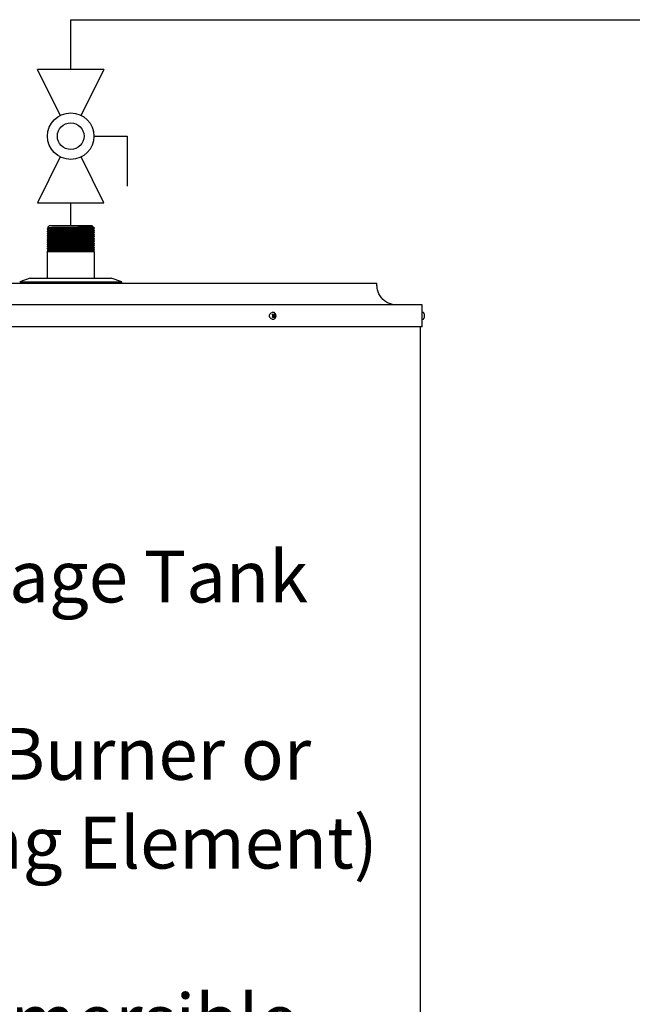
# Model space of a CAD drawing. Units: inches. Extents: x 0.4 to 16.6, y 0.2 to 10.8.
# Drawn here: x 4.9 to 6.2, y 6.5 to 8.5 of the extents above; entities that cross this region are included whole.
import ezdxf

# ---------------------------------------------------------------- set-up
doc = ezdxf.new("R2010")
doc.units = ezdxf.units.IN
doc.header["$MEASUREMENT"] = 0
doc.layers.add('COMMENTS', color=7, linetype='Continuous')
doc.layers.add('HOT', color=1, linetype='Continuous')
doc.styles.add('SLDTEXTSTYLE0', font='TXT', dxfattribs={"width": 0.605})

# ---------------------------------------------------------------- blocks, each defined once
blk = doc.blocks.new('SW_NOTE_2')
at = {"layer": 'COMMENTS', "color": 0, "attachment_point": 2, "style": 'SLDTEXTSTYLE0'}
for s, insert, char_height in [('Storage Tank', (0.4215, 0.1343), 0.104167), ('(No Burner or', (0.4193, -0.2222), 0.104167), ('Heating Element)', (0.424, -0.4005), 0.104167), ('Submersible', (0.4231, -0.757), 0.104167), ('Aquastat (Set at', (0.4235, -0.9353), 0.104167), ('20F below Rinnai', (0.4208, -1.1135), 0.104167), ('Temperature', (0.4197, -1.2918), 0.104167), ('Setting)', (0.42, -1.4701), 0.10417)]:
    blk.add_mtext(s, dxfattribs=dict(at, insert=insert, char_height=char_height))
blk = doc.blocks.new('B-vlv')
for p, q in [((0.1338, 0.1137), (0.1338, 0.1806)), ((0.1338, 0.1806), (0.2341, 0.1806)), ((0, 0.1338), (0, 0)), ((0, 0.1338), (0.0919, 0.0878)), ((0.2676, 0.1338), (0.1757, 0.0878)), ((0.2676, 0), (0.2676, 0.1338)), ((0.0919, 0.0459), (0, 0)), ((0.1757, 0.0459), (0.2676, 0))]:
    blk.add_line(p, q)
for radius in [0.0468, 0.0268]:
    blk.add_circle((0.1338, 0.0669), radius)

msp = doc.modelspace()

# ---------------------------------------------------------------- linework, layer by layer
at = {"color": 7, "linetype": 'Continuous', "lineweight": 25}
for p, q in [((4.9799, 8.0401), (4.9767, 8.0369)), ((4.9784, 8.0358), (4.9784, 8.0353)), ((5.0662, 8.0401), (4.9799, 8.0401)), ((5.0681, 8.0383), (5.0662, 8.0401)), ((5.0678, 8.038), (5.0681, 8.0382)), ((5.0678, 8.0374), (5.0678, 8.038)), ((5.0706, 8.0358), (5.0704, 8.0359)), ((5.0705, 8.0358), (5.0706, 8.0358)), ((5.0706, 8.0353), (5.0706, 8.0358)), ((4.9756, 8.0336), (4.9756, 8.0331)), ((4.9756, 8.0293), (4.9756, 8.0287)), ((4.9756, 8.0249), (4.9756, 8.0244)), ((4.9756, 8.0206), (4.9756, 8.0201)), ((4.9756, 8.0162), (4.9756, 8.0157)), ((4.9784, 8.0315), (4.9784, 8.0309)), ((4.9784, 8.0271), (4.9784, 8.0266)), ((4.9784, 8.0228), (4.9784, 8.0222)), ((4.9784, 8.0184), (4.9784, 8.0179)), ((5.0678, 8.0331), (5.0678, 8.0336)), ((5.0678, 8.0287), (5.0678, 8.0293)), ((5.0678, 8.0244), (5.0678, 8.0249)), ((5.0678, 8.0201), (5.0678, 8.0206)), ((5.0678, 8.0157), (5.0678, 8.0162)), ((5.0706, 8.0309), (5.0706, 8.0315)), ((5.0706, 8.0266), (5.0706, 8.0271)), ((5.0706, 8.0222), (5.0706, 8.0228)), ((5.0706, 8.0179), (5.0706, 8.0184)), ((4.9756, 8.0119), (4.9756, 8.0114)), ((4.9756, 8.0076), (4.9756, 8.007)), ((4.9756, 8.0032), (4.9756, 8.0027)), ((4.9756, 7.9989), (4.9756, 7.9983)), ((4.9784, 8.0141), (4.9784, 8.0135)), ((4.9784, 8.0097), (4.9784, 8.0092)), ((4.9784, 8.0054), (4.9784, 8.0048)), ((4.9784, 8.001), (4.9784, 8.0005)), ((4.9784, 7.9967), (4.9784, 7.9961)), ((5.0678, 8.0114), (5.0678, 8.0119)), ((5.0678, 8.007), (5.0678, 8.0075)), ((5.0678, 8.0027), (5.0678, 8.0032)), ((5.0678, 7.9983), (5.0678, 7.9988)), ((5.0706, 8.0135), (5.0706, 8.0141)), ((5.0706, 8.0092), (5.0706, 8.0097)), ((5.0706, 8.0048), (5.0706, 8.0054)), ((5.0706, 8.0005), (5.0706, 8.001)), ((5.0706, 7.9961), (5.0706, 7.9967)), ((4.9756, 7.9945), (4.9756, 7.994)), ((4.9767, 7.9901), (4.9756, 7.9878)), ((4.9756, 7.9878), (4.9756, 7.9347)), ((5.0706, 7.9878), (4.9756, 7.9878)), ((4.9763, 7.9905), (4.9767, 7.9901)), ((5.0266, 7.9901), (4.9767, 7.9901)), ((4.9779, 7.9927), (4.9772, 7.9911)), ((5.0216, 7.9912), (5.0559, 7.9912)), ((5.0478, 7.9938), (5.0667, 7.9938)), ((5.0678, 7.9938), (5.0678, 7.9945)), ((5.0706, 7.9878), (5.0691, 7.991)), ((5.0706, 7.9918), (5.0706, 7.9923)), ((5.0706, 7.9347), (5.0706, 7.9878)), ((4.4076, 7.9249), (5.3761, 7.9249)), ((4.9418, 7.9347), (4.9206, 7.9273)), ((4.9206, 7.9273), (5.1256, 7.9273)), ((4.9418, 7.9347), (5.1043, 7.9347)), ((5.1256, 7.9273), (5.1043, 7.9347)), ((5.1256, 7.9249), (5.1256, 7.9273)), ((5.3761, 7.9249), (5.6386, 7.9249)), ((5.6386, 7.9201), (5.6386, 7.9249)), ((5.7292, 7.8811), (4.317, 7.8811)), ((5.7292, 7.8374), (5.7292, 7.8811)), ((5.4298, 7.866), (5.4281, 7.866)), ((5.4287, 7.8627), (5.4283, 7.8626)), ((5.4283, 7.8626), (5.4283, 7.8621)), ((5.4286, 7.8615), (5.4283, 7.8626)), ((5.4283, 7.8621), (5.4283, 7.8564)), ((5.4286, 7.8615), (5.4286, 7.857)), ((5.4286, 7.8615), (5.4323, 7.8615)), ((5.4287, 7.8627), (5.4334, 7.8627)), ((5.4338, 7.8626), (5.4323, 7.8615)), ((5.4323, 7.8615), (5.4323, 7.857)), ((5.4338, 7.8626), (5.4334, 7.8627)), ((5.4339, 7.8621), (5.4338, 7.8626)), ((5.4339, 7.8621), (5.4339, 7.8564)), ((5.7309, 7.866), (5.7292, 7.866)), ((5.7334, 7.8627), (5.7334, 7.8626)), ((5.7334, 7.8626), (5.7334, 7.8621)), ((5.4281, 7.8525), (5.4298, 7.8525)), ((5.4283, 7.8559), (5.4286, 7.857)), ((5.4283, 7.8564), (5.4283, 7.8559)), ((5.4283, 7.8559), (5.4287, 7.8558)), ((5.4323, 7.857), (5.4286, 7.857)), ((5.4334, 7.8558), (5.4287, 7.8558)), ((5.4338, 7.8559), (5.4323, 7.857)), ((5.4334, 7.8558), (5.4338, 7.8559)), ((5.4338, 7.8559), (5.4339, 7.8564)), ((5.7292, 7.8525), (5.7309, 7.8525)), ((5.7334, 7.8564), (5.7334, 7.8559)), ((5.7334, 7.8559), (5.7334, 7.8558)), ((5.7292, 7.8374), (4.317, 7.8374)), ((5.7261, 4.6475), (5.7261, 7.8374))]:
    msp.add_line(p, q, dxfattribs=at)
at = {"color": 7, "linetype": 'Continuous', "lineweight": 25, "flags": 128}
msp.add_lwpolyline([(5.4281, 7.8525), (5.4277, 7.8525), (5.4259, 7.8531), (5.4244, 7.8543), (5.4233, 7.856), (5.4227, 7.8581), (5.4227, 7.8604), (5.4233, 7.8625), (5.4244, 7.8642), (5.4259, 7.8654), (5.4277, 7.866), (5.4281, 7.866)], dxfattribs=at)
at = {"color": 7, "linetype": 'Continuous', "lineweight": 25}
for points, knots in [([(5.0705, 8.0358), (5.0701, 8.0357), (5.0693, 8.0356), (5.0659, 8.0355), (5.0608, 8.0354), (5.0543, 8.0352), (5.0467, 8.0351), (5.0383, 8.035), (5.0292, 8.0348), (5.0197, 8.0347), (5.0103, 8.0345), (5.0016, 8.0344), (4.9938, 8.0343), (4.9871, 8.0341), (4.9816, 8.034), (4.9778, 8.0339), (4.9758, 8.0337), (4.9758, 8.0337), (4.9758, 8.0336)], [0, 0, 0, 0, 0.062446, 0.126951, 0.192318, 0.257251, 0.320505, 0.382374, 0.446317, 0.511538, 0.57676, 0.640703, 0.702572, 0.765826, 0.830759, 0.896126, 0.960631, 1, 1, 1, 1]), ([(4.9768, 8.0368), (4.9768, 8.0368), (4.9766, 8.0369), (4.9776, 8.0369), (4.9799, 8.037), (4.9835, 8.0371), (4.9881, 8.0371), (4.9938, 8.0372), (5.0003, 8.0373), (5.0075, 8.0374), (5.015, 8.0374), (5.0228, 8.0375), (5.0304, 8.0376), (5.038, 8.0377), (5.045, 8.0377), (5.0515, 8.0378), (5.057, 8.0379), (5.0616, 8.038), (5.0651, 8.038), (5.0673, 8.0381), (5.0683, 8.0382), (5.0681, 8.0382), (5.068, 8.0382)], [0, 0, 0, 0, 0.013279, 0.067132, 0.122569, 0.176061, 0.231103, 0.284595, 0.33964, 0.393012, 0.447956, 0.500916, 0.555412, 0.608372, 0.662869, 0.715759, 0.77021, 0.822639, 0.876588, 0.929016, 0.982966, 1, 1, 1, 1]), ([(4.9768, 8.0367), (4.9769, 8.0367), (4.9774, 8.0364), (4.978, 8.0361), (4.9784, 8.0358)], [0, 0, 0, 0, 0.1454416, 1, 1, 1, 1]), ([(5.0676, 8.038), (5.0676, 8.038), (5.0678, 8.0379), (5.0664, 8.0378), (5.0634, 8.0377), (5.0586, 8.0375), (5.0525, 8.0374), (5.0453, 8.0373), (5.0374, 8.0371), (5.0288, 8.037), (5.0199, 8.0369), (5.0111, 8.0367), (5.0029, 8.0366), (4.9956, 8.0364), (4.9892, 8.0363), (4.984, 8.0362), (4.9804, 8.036), (4.9786, 8.0359), (4.9786, 8.0358), (4.9786, 8.0358)], [0, 0, 0, 0, 0.013909, 0.075486, 0.139094, 0.203552, 0.267582, 0.329956, 0.390964, 0.454018, 0.518332, 0.582647, 0.645701, 0.706709, 0.769083, 0.833113, 0.897571, 0.961179, 1, 1, 1, 1]), ([(5.0676, 8.0374), (5.0676, 8.0374), (5.0678, 8.0374), (5.0664, 8.0373), (5.0634, 8.0371), (5.0586, 8.037), (5.0525, 8.0368), (5.0453, 8.0367), (5.0374, 8.0366), (5.0288, 8.0365), (5.0199, 8.0363), (5.0111, 8.0362), (5.0029, 8.036), (4.9956, 8.0359), (4.9892, 8.0358), (4.984, 8.0356), (4.9805, 8.0355), (4.9786, 8.0354), (4.9786, 8.0353), (4.9786, 8.0353)], [0, 0, 0, 0, 0.02274, 0.084274, 0.147838, 0.21225, 0.276236, 0.338566, 0.399531, 0.462541, 0.526811, 0.59108, 0.65409, 0.715055, 0.777385, 0.841371, 0.905784, 0.969347, 1, 1, 1, 1]), ([(5.0706, 8.0358), (5.0701, 8.0361), (5.0692, 8.0366), (5.0682, 8.0372), (5.0678, 8.0374)], [0, 0, 0, 0, 0.5025639, 1, 1, 1, 1]), ([(5.0704, 8.0359), (5.0704, 8.0359), (5.0706, 8.0358), (5.0705, 8.0358), (5.0705, 8.0358)], [0, 0, 0, 0, 0.443399, 1, 1, 1, 1]), ([(4.9784, 8.0353), (4.978, 8.035), (4.977, 8.0345), (4.9761, 8.0339), (4.9756, 8.0337)], [0, 0, 0, 0, 0.499996, 1, 1, 1, 1]), ([(4.9756, 8.0331), (4.9761, 8.0328), (4.977, 8.0323), (4.978, 8.0317), (4.9784, 8.0315)], [0, 0, 0, 0, 0.503009, 1, 1, 1, 1]), ([(4.9784, 8.0309), (4.978, 8.0307), (4.977, 8.0301), (4.9761, 8.0296), (4.9756, 8.0293)], [0, 0, 0, 0, 0.499996, 1, 1, 1, 1]), ([(4.9756, 8.0287), (4.9761, 8.0285), (4.977, 8.0279), (4.978, 8.0274), (4.9784, 8.0271)], [0, 0, 0, 0, 0.503009, 1, 1, 1, 1]), ([(4.9784, 8.0266), (4.978, 8.0263), (4.977, 8.0258), (4.9761, 8.0252), (4.9756, 8.025)], [0, 0, 0, 0, 0.499996, 1, 1, 1, 1]), ([(4.9756, 8.0244), (4.9761, 8.0241), (4.977, 8.0236), (4.978, 8.023), (4.9784, 8.0228)], [0, 0, 0, 0, 0.5030091, 1, 1, 1, 1]), ([(4.9784, 8.0222), (4.978, 8.022), (4.977, 8.0214), (4.9761, 8.0209), (4.9756, 8.0206)], [0, 0, 0, 0, 0.499996, 1, 1, 1, 1]), ([(4.9756, 8.02), (4.9761, 8.0198), (4.977, 8.0192), (4.978, 8.0187), (4.9784, 8.0184)], [0, 0, 0, 0, 0.503009, 1, 1, 1, 1]), ([(4.9784, 8.0179), (4.978, 8.0176), (4.977, 8.0171), (4.9761, 8.0165), (4.9756, 8.0163)], [0, 0, 0, 0, 0.499996, 1, 1, 1, 1]), ([(5.0704, 8.0352), (5.0705, 8.0352), (5.0706, 8.0352), (5.0691, 8.0351), (5.0659, 8.035), (5.0608, 8.0348), (5.0543, 8.0347), (5.0467, 8.0345), (5.0383, 8.0344), (5.0292, 8.0343), (5.0197, 8.0341), (5.0103, 8.034), (5.0016, 8.0339), (4.9938, 8.0337), (4.9871, 8.0336), (4.9816, 8.0335), (4.9778, 8.0333), (4.9758, 8.0332), (4.9758, 8.0331), (4.9758, 8.0331)], [0, 0, 0, 0, 0.014426, 0.075971, 0.139546, 0.20397, 0.267966, 0.330308, 0.391284, 0.454304, 0.518585, 0.582866, 0.645886, 0.706863, 0.769204, 0.8332, 0.897624, 0.961199, 1, 1, 1, 1]), ([(5.0704, 8.0315), (5.0704, 8.0314), (5.0706, 8.0314), (5.0692, 8.0313), (5.0659, 8.0312), (5.0608, 8.031), (5.0543, 8.0309), (5.0467, 8.0307), (5.0383, 8.0306), (5.0292, 8.0305), (5.0197, 8.0303), (5.0103, 8.0302), (5.0016, 8.03), (4.9938, 8.0299), (4.9871, 8.0298), (4.9816, 8.0297), (4.9778, 8.0295), (4.9758, 8.0294), (4.9758, 8.0293), (4.9758, 8.0293)], [0, 0, 0, 0, 0.022556, 0.083594, 0.146644, 0.210536, 0.274005, 0.335832, 0.396305, 0.458806, 0.522556, 0.586307, 0.648808, 0.709281, 0.771108, 0.834576, 0.898469, 0.961519, 1, 1, 1, 1]), ([(5.0704, 8.0309), (5.0705, 8.0309), (5.0706, 8.0308), (5.0691, 8.0307), (5.0659, 8.0306), (5.0608, 8.0305), (5.0543, 8.0303), (5.0467, 8.0302), (5.0383, 8.0301), (5.0292, 8.0299), (5.0197, 8.0298), (5.0103, 8.0296), (5.0016, 8.0295), (4.9938, 8.0294), (4.9871, 8.0293), (4.9816, 8.0291), (4.9778, 8.029), (4.9758, 8.0288), (4.9758, 8.0288), (4.9758, 8.0287)], [0, 0, 0, 0, 0.014426, 0.075971, 0.139546, 0.20397, 0.267966, 0.330308, 0.391284, 0.454304, 0.518585, 0.582866, 0.645886, 0.706863, 0.769204, 0.8332, 0.897624, 0.961199, 1, 1, 1, 1]), ([(5.0704, 8.0271), (5.0704, 8.0271), (5.0706, 8.027), (5.0692, 8.0269), (5.0659, 8.0268), (5.0608, 8.0267), (5.0543, 8.0265), (5.0467, 8.0264), (5.0383, 8.0263), (5.0292, 8.0261), (5.0197, 8.026), (5.0103, 8.0258), (5.0016, 8.0257), (4.9938, 8.0256), (4.9871, 8.0254), (4.9816, 8.0253), (4.9778, 8.0252), (4.9758, 8.025), (4.9758, 8.025), (4.9758, 8.0249)], [0, 0, 0, 0, 0.022556, 0.083594, 0.146644, 0.210536, 0.274005, 0.335832, 0.396305, 0.458806, 0.522556, 0.586307, 0.648808, 0.709281, 0.771108, 0.834576, 0.898469, 0.961519, 1, 1, 1, 1]), ([(5.0704, 8.0266), (5.0705, 8.0265), (5.0706, 8.0265), (5.0691, 8.0264), (5.0659, 8.0263), (5.0608, 8.0261), (5.0543, 8.026), (5.0467, 8.0258), (5.0383, 8.0257), (5.0292, 8.0256), (5.0197, 8.0254), (5.0103, 8.0253), (5.0016, 8.0252), (4.9938, 8.025), (4.9871, 8.0249), (4.9816, 8.0248), (4.9778, 8.0246), (4.9758, 8.0245), (4.9758, 8.0244), (4.9758, 8.0244)], [0, 0, 0, 0, 0.014426, 0.075971, 0.139546, 0.20397, 0.267966, 0.330308, 0.391284, 0.454304, 0.518585, 0.582866, 0.645886, 0.706863, 0.769204, 0.8332, 0.897624, 0.961199, 1, 1, 1, 1]), ([(5.0704, 8.0228), (5.0704, 8.0228), (5.0706, 8.0227), (5.0692, 8.0226), (5.0659, 8.0225), (5.0608, 8.0223), (5.0543, 8.0222), (5.0467, 8.022), (5.0383, 8.0219), (5.0292, 8.0218), (5.0197, 8.0216), (5.0103, 8.0215), (5.0016, 8.0214), (4.9938, 8.0212), (4.9871, 8.0211), (4.9816, 8.021), (4.9778, 8.0208), (4.9758, 8.0207), (4.9758, 8.0206), (4.9758, 8.0206)], [0, 0, 0, 0, 0.022556, 0.083594, 0.146644, 0.210536, 0.274005, 0.335832, 0.396305, 0.458806, 0.522556, 0.586307, 0.648808, 0.709281, 0.771108, 0.834576, 0.898469, 0.961519, 1, 1, 1, 1]), ([(5.0704, 8.0222), (5.0705, 8.0222), (5.0706, 8.0221), (5.0691, 8.0221), (5.0659, 8.0219), (5.0608, 8.0218), (5.0543, 8.0216), (5.0467, 8.0215), (5.0383, 8.0214), (5.0292, 8.0212), (5.0197, 8.0211), (5.0103, 8.0209), (5.0016, 8.0208), (4.9938, 8.0207), (4.9871, 8.0206), (4.9816, 8.0204), (4.9778, 8.0203), (4.9758, 8.0201), (4.9758, 8.0201), (4.9758, 8.0201)], [0, 0, 0, 0, 0.014426, 0.075971, 0.139546, 0.20397, 0.267966, 0.330308, 0.391284, 0.454304, 0.518585, 0.582866, 0.645886, 0.706863, 0.769204, 0.8332, 0.897624, 0.961199, 1, 1, 1, 1]), ([(5.0704, 8.0184), (5.0704, 8.0184), (5.0706, 8.0183), (5.0692, 8.0182), (5.0659, 8.0181), (5.0608, 8.018), (5.0543, 8.0178), (5.0467, 8.0177), (5.0383, 8.0176), (5.0292, 8.0174), (5.0197, 8.0173), (5.0103, 8.0171), (5.0016, 8.017), (4.9938, 8.0169), (4.9871, 8.0168), (4.9816, 8.0166), (4.9778, 8.0165), (4.9758, 8.0163), (4.9758, 8.0163), (4.9758, 8.0162)], [0, 0, 0, 0, 0.022556, 0.083594, 0.146644, 0.210536, 0.274005, 0.335832, 0.396305, 0.458806, 0.522556, 0.586307, 0.648808, 0.709281, 0.771108, 0.834576, 0.898469, 0.961519, 1, 1, 1, 1]), ([(5.0704, 8.0179), (5.0705, 8.0178), (5.0706, 8.0178), (5.0691, 8.0177), (5.0659, 8.0176), (5.0608, 8.0174), (5.0543, 8.0173), (5.0467, 8.0171), (5.0383, 8.017), (5.0292, 8.0169), (5.0197, 8.0167), (5.0103, 8.0166), (5.0016, 8.0165), (4.9938, 8.0163), (4.9871, 8.0162), (4.9816, 8.0161), (4.9778, 8.0159), (4.9758, 8.0158), (4.9758, 8.0157), (4.9758, 8.0157)], [0, 0, 0, 0, 0.014426, 0.075971, 0.139546, 0.20397, 0.267966, 0.330308, 0.391284, 0.454304, 0.518585, 0.582866, 0.645886, 0.706863, 0.769204, 0.8332, 0.897624, 0.961199, 1, 1, 1, 1]), ([(5.0676, 8.0336), (5.0676, 8.0336), (5.0678, 8.0336), (5.0664, 8.0335), (5.0634, 8.0333), (5.0586, 8.0332), (5.0525, 8.033), (5.0453, 8.0329), (5.0374, 8.0328), (5.0288, 8.0326), (5.0199, 8.0325), (5.0111, 8.0324), (5.0029, 8.0322), (4.9956, 8.0321), (4.9892, 8.032), (4.984, 8.0318), (4.9804, 8.0317), (4.9786, 8.0316), (4.9786, 8.0315), (4.9786, 8.0315)], [0, 0, 0, 0, 0.013909, 0.075486, 0.139094, 0.203552, 0.267582, 0.329956, 0.390964, 0.454018, 0.518332, 0.582647, 0.645701, 0.706709, 0.769083, 0.833113, 0.897571, 0.961179, 1, 1, 1, 1]), ([(5.0676, 8.0331), (5.0676, 8.0331), (5.0678, 8.033), (5.0664, 8.0329), (5.0634, 8.0328), (5.0586, 8.0326), (5.0525, 8.0325), (5.0453, 8.0324), (5.0374, 8.0322), (5.0288, 8.0321), (5.0199, 8.032), (5.0111, 8.0318), (5.0029, 8.0317), (4.9956, 8.0316), (4.9892, 8.0314), (4.984, 8.0313), (4.9805, 8.0311), (4.9786, 8.031), (4.9786, 8.031), (4.9786, 8.0309)], [0, 0, 0, 0, 0.02274, 0.084274, 0.147838, 0.21225, 0.276236, 0.338566, 0.399531, 0.462541, 0.526811, 0.59108, 0.65409, 0.715055, 0.777385, 0.841371, 0.905784, 0.969347, 1, 1, 1, 1]), ([(5.0676, 8.0293), (5.0676, 8.0293), (5.0678, 8.0292), (5.0664, 8.0291), (5.0634, 8.029), (5.0586, 8.0288), (5.0525, 8.0287), (5.0453, 8.0286), (5.0374, 8.0284), (5.0288, 8.0283), (5.0199, 8.0282), (5.0111, 8.028), (5.0029, 8.0279), (4.9956, 8.0278), (4.9892, 8.0276), (4.984, 8.0275), (4.9804, 8.0273), (4.9786, 8.0272), (4.9786, 8.0271), (4.9786, 8.0271)], [0, 0, 0, 0, 0.013909, 0.075486, 0.139094, 0.203552, 0.267582, 0.329956, 0.390964, 0.454018, 0.518332, 0.582647, 0.645701, 0.706709, 0.769083, 0.833113, 0.897571, 0.961179, 1, 1, 1, 1]), ([(5.0676, 8.0287), (5.0676, 8.0287), (5.0678, 8.0287), (5.0664, 8.0286), (5.0634, 8.0284), (5.0586, 8.0283), (5.0525, 8.0281), (5.0453, 8.028), (5.0374, 8.0279), (5.0288, 8.0278), (5.0199, 8.0276), (5.0111, 8.0275), (5.0029, 8.0273), (4.9956, 8.0272), (4.9892, 8.0271), (4.984, 8.0269), (4.9805, 8.0268), (4.9786, 8.0267), (4.9786, 8.0266), (4.9786, 8.0266)], [0, 0, 0, 0, 0.02274, 0.084274, 0.147838, 0.21225, 0.276236, 0.338566, 0.399531, 0.462541, 0.526811, 0.59108, 0.65409, 0.715055, 0.777385, 0.841371, 0.905784, 0.969347, 1, 1, 1, 1]), ([(5.0676, 8.0249), (5.0676, 8.0249), (5.0678, 8.0249), (5.0664, 8.0248), (5.0634, 8.0246), (5.0586, 8.0245), (5.0525, 8.0243), (5.0453, 8.0242), (5.0374, 8.0241), (5.0288, 8.024), (5.0199, 8.0238), (5.0111, 8.0237), (5.0029, 8.0235), (4.9956, 8.0234), (4.9892, 8.0233), (4.984, 8.0231), (4.9804, 8.023), (4.9786, 8.0229), (4.9786, 8.0228), (4.9786, 8.0228)], [0, 0, 0, 0, 0.013909, 0.075486, 0.139094, 0.203552, 0.267582, 0.329956, 0.390964, 0.454018, 0.518332, 0.582647, 0.645701, 0.706709, 0.769083, 0.833113, 0.897571, 0.961179, 1, 1, 1, 1]), ([(5.0676, 8.0244), (5.0676, 8.0244), (5.0678, 8.0243), (5.0664, 8.0242), (5.0634, 8.0241), (5.0586, 8.0239), (5.0525, 8.0238), (5.0453, 8.0237), (5.0374, 8.0235), (5.0288, 8.0234), (5.0199, 8.0233), (5.0111, 8.0231), (5.0029, 8.023), (4.9956, 8.0229), (4.9892, 8.0227), (4.984, 8.0226), (4.9805, 8.0224), (4.9786, 8.0223), (4.9786, 8.0223), (4.9786, 8.0222)], [0, 0, 0, 0, 0.02274, 0.084274, 0.147838, 0.21225, 0.276236, 0.338566, 0.399531, 0.462541, 0.526811, 0.59108, 0.65409, 0.715055, 0.777385, 0.841371, 0.905784, 0.969347, 1, 1, 1, 1]), ([(5.0676, 8.0206), (5.0676, 8.0206), (5.0678, 8.0205), (5.0664, 8.0204), (5.0634, 8.0203), (5.0586, 8.0201), (5.0525, 8.02), (5.0453, 8.0199), (5.0374, 8.0197), (5.0288, 8.0196), (5.0199, 8.0195), (5.0111, 8.0193), (5.0029, 8.0192), (4.9956, 8.0191), (4.9892, 8.0189), (4.984, 8.0188), (4.9804, 8.0186), (4.9786, 8.0185), (4.9786, 8.0184), (4.9786, 8.0184)], [0, 0, 0, 0, 0.013909, 0.075486, 0.139094, 0.203552, 0.267582, 0.329956, 0.390964, 0.454018, 0.518332, 0.582647, 0.645701, 0.706709, 0.769083, 0.833113, 0.897571, 0.961179, 1, 1, 1, 1]), ([(5.0676, 8.0201), (5.0676, 8.02), (5.0678, 8.02), (5.0664, 8.0199), (5.0634, 8.0197), (5.0586, 8.0196), (5.0525, 8.0195), (5.0453, 8.0193), (5.0374, 8.0192), (5.0288, 8.0191), (5.0199, 8.0189), (5.0111, 8.0188), (5.0029, 8.0186), (4.9956, 8.0185), (4.9892, 8.0184), (4.984, 8.0182), (4.9805, 8.0181), (4.9786, 8.018), (4.9786, 8.0179), (4.9786, 8.0179)], [0, 0, 0, 0, 0.02274, 0.084274, 0.147838, 0.21225, 0.276236, 0.338566, 0.399531, 0.462541, 0.526811, 0.59108, 0.65409, 0.715055, 0.777385, 0.841371, 0.905784, 0.969347, 1, 1, 1, 1]), ([(5.0676, 8.0162), (5.0676, 8.0162), (5.0678, 8.0162), (5.0664, 8.0161), (5.0634, 8.0159), (5.0586, 8.0158), (5.0525, 8.0156), (5.0453, 8.0155), (5.0374, 8.0154), (5.0288, 8.0153), (5.0199, 8.0151), (5.0111, 8.015), (5.0029, 8.0148), (4.9956, 8.0147), (4.9892, 8.0146), (4.984, 8.0144), (4.9804, 8.0143), (4.9786, 8.0142), (4.9786, 8.0141), (4.9786, 8.0141)], [0, 0, 0, 0, 0.013909, 0.075486, 0.139094, 0.203552, 0.267582, 0.329956, 0.390964, 0.454018, 0.518332, 0.582647, 0.645701, 0.706709, 0.769083, 0.833113, 0.897571, 0.961179, 1, 1, 1, 1]), ([(5.0678, 8.0336), (5.0682, 8.0339), (5.0692, 8.0344), (5.0701, 8.035), (5.0706, 8.0352)], [0, 0, 0, 0, 0.499996, 1, 1, 1, 1]), ([(5.0706, 8.0315), (5.0701, 8.0317), (5.0692, 8.0323), (5.0682, 8.0328), (5.0678, 8.0331)], [0, 0, 0, 0, 0.5025639, 1, 1, 1, 1]), ([(5.0678, 8.0293), (5.0682, 8.0295), (5.0692, 8.0301), (5.0701, 8.0306), (5.0706, 8.0309)], [0, 0, 0, 0, 0.499996, 1, 1, 1, 1]), ([(5.0706, 8.0271), (5.0701, 8.0274), (5.0692, 8.0279), (5.0682, 8.0285), (5.0678, 8.0288)], [0, 0, 0, 0, 0.502564, 1, 1, 1, 1]), ([(5.0678, 8.0249), (5.0682, 8.0252), (5.0692, 8.0257), (5.0701, 8.0263), (5.0706, 8.0266)], [0, 0, 0, 0, 0.499996, 1, 1, 1, 1]), ([(5.0706, 8.0228), (5.0701, 8.0231), (5.0692, 8.0236), (5.0682, 8.0241), (5.0678, 8.0244)], [0, 0, 0, 0, 0.502564, 1, 1, 1, 1]), ([(5.0678, 8.0206), (5.0682, 8.0208), (5.0692, 8.0214), (5.0701, 8.0219), (5.0706, 8.0222)], [0, 0, 0, 0, 0.499996, 1, 1, 1, 1]), ([(5.0706, 8.0184), (5.0701, 8.0187), (5.0692, 8.0192), (5.0682, 8.0198), (5.0678, 8.0201)], [0, 0, 0, 0, 0.5025639, 1, 1, 1, 1]), ([(5.0678, 8.0162), (5.0682, 8.0165), (5.0692, 8.017), (5.0701, 8.0176), (5.0706, 8.0179)], [0, 0, 0, 0, 0.499996, 1, 1, 1, 1]), ([(4.9756, 8.0157), (4.9761, 8.0154), (4.977, 8.0149), (4.978, 8.0143), (4.9784, 8.0141)], [0, 0, 0, 0, 0.503009, 1, 1, 1, 1]), ([(4.9784, 8.0135), (4.978, 8.0133), (4.977, 8.0127), (4.9761, 8.0122), (4.9756, 8.0119)], [0, 0, 0, 0, 0.499996, 1, 1, 1, 1]), ([(4.9756, 8.0113), (4.9761, 8.0111), (4.977, 8.0105), (4.978, 8.01), (4.9784, 8.0097)], [0, 0, 0, 0, 0.5030091, 1, 1, 1, 1]), ([(4.9784, 8.0092), (4.978, 8.0089), (4.977, 8.0084), (4.9761, 8.0078), (4.9756, 8.0076)], [0, 0, 0, 0, 0.499996, 1, 1, 1, 1]), ([(4.9756, 8.007), (4.9761, 8.0067), (4.977, 8.0062), (4.978, 8.0056), (4.9784, 8.0054)], [0, 0, 0, 0, 0.5030091, 1, 1, 1, 1]), ([(4.9784, 8.0048), (4.978, 8.0046), (4.977, 8.004), (4.9761, 8.0035), (4.9756, 8.0032)], [0, 0, 0, 0, 0.499996, 1, 1, 1, 1]), ([(4.9756, 8.0026), (4.9761, 8.0024), (4.977, 8.0018), (4.978, 8.0013), (4.9784, 8.001)], [0, 0, 0, 0, 0.503009, 1, 1, 1, 1]), ([(4.9784, 8.0005), (4.978, 8.0002), (4.977, 7.9997), (4.9761, 7.9991), (4.9756, 7.9989)], [0, 0, 0, 0, 0.499996, 1, 1, 1, 1]), ([(4.9756, 7.9983), (4.9761, 7.998), (4.977, 7.9975), (4.978, 7.9969), (4.9784, 7.9967)], [0, 0, 0, 0, 0.503009, 1, 1, 1, 1]), ([(4.9784, 7.9962), (4.978, 7.9959), (4.977, 7.9953), (4.9761, 7.9948), (4.9756, 7.9945)], [0, 0, 0, 0, 0.499996, 1, 1, 1, 1]), ([(5.0704, 8.0141), (5.0704, 8.0141), (5.0706, 8.014), (5.0692, 8.0139), (5.0659, 8.0138), (5.0608, 8.0136), (5.0543, 8.0135), (5.0467, 8.0133), (5.0383, 8.0132), (5.0292, 8.0131), (5.0197, 8.0129), (5.0103, 8.0128), (5.0016, 8.0127), (4.9938, 8.0125), (4.9871, 8.0124), (4.9816, 8.0123), (4.9778, 8.0121), (4.9758, 8.012), (4.9758, 8.0119), (4.9758, 8.0119)], [0, 0, 0, 0, 0.022556, 0.083594, 0.146644, 0.210536, 0.274005, 0.335832, 0.396305, 0.458806, 0.522556, 0.586307, 0.648808, 0.709281, 0.771108, 0.834576, 0.898469, 0.961519, 1, 1, 1, 1]), ([(5.0704, 8.0135), (5.0705, 8.0135), (5.0706, 8.0134), (5.0691, 8.0134), (5.0659, 8.0132), (5.0608, 8.0131), (5.0543, 8.0129), (5.0467, 8.0128), (5.0383, 8.0127), (5.0292, 8.0125), (5.0197, 8.0124), (5.0103, 8.0123), (5.0016, 8.0121), (4.9938, 8.012), (4.9871, 8.0119), (4.9816, 8.0117), (4.9778, 8.0116), (4.9758, 8.0114), (4.9758, 8.0114), (4.9758, 8.0114)], [0, 0, 0, 0, 0.014426, 0.075971, 0.139546, 0.20397, 0.267966, 0.330308, 0.391284, 0.454304, 0.518585, 0.582866, 0.645886, 0.706863, 0.769204, 0.8332, 0.897624, 0.961199, 1, 1, 1, 1]), ([(5.0704, 8.0097), (5.0704, 8.0097), (5.0706, 8.0097), (5.0692, 8.0096), (5.0659, 8.0094), (5.0608, 8.0093), (5.0543, 8.0091), (5.0467, 8.009), (5.0383, 8.0089), (5.0292, 8.0087), (5.0197, 8.0086), (5.0103, 8.0084), (5.0016, 8.0083), (4.9938, 8.0082), (4.9871, 8.0081), (4.9816, 8.0079), (4.9778, 8.0078), (4.9758, 8.0076), (4.9758, 8.0076), (4.9758, 8.0076)], [0, 0, 0, 0, 0.022556, 0.083594, 0.146644, 0.210536, 0.274005, 0.335832, 0.396305, 0.458806, 0.522556, 0.586307, 0.648808, 0.709281, 0.771108, 0.834576, 0.898469, 0.961519, 1, 1, 1, 1]), ([(5.0704, 8.0092), (5.0705, 8.0092), (5.0706, 8.0091), (5.0691, 8.009), (5.0659, 8.0089), (5.0608, 8.0087), (5.0543, 8.0086), (5.0467, 8.0084), (5.0383, 8.0083), (5.0292, 8.0082), (5.0197, 8.008), (5.0103, 8.0079), (5.0016, 8.0078), (4.9938, 8.0076), (4.9871, 8.0075), (4.9816, 8.0074), (4.9778, 8.0072), (4.9758, 8.0071), (4.9758, 8.007), (4.9758, 8.007)], [0, 0, 0, 0, 0.014426, 0.075971, 0.139546, 0.20397, 0.267966, 0.330308, 0.391284, 0.454304, 0.518585, 0.582866, 0.645886, 0.706863, 0.769204, 0.8332, 0.897624, 0.961199, 1, 1, 1, 1]), ([(5.0704, 8.0054), (5.0704, 8.0054), (5.0706, 8.0053), (5.0692, 8.0052), (5.0659, 8.0051), (5.0608, 8.0049), (5.0543, 8.0048), (5.0467, 8.0046), (5.0383, 8.0045), (5.0292, 8.0044), (5.0197, 8.0042), (5.0103, 8.0041), (5.0016, 8.004), (4.9938, 8.0038), (4.9871, 8.0037), (4.9816, 8.0036), (4.9778, 8.0034), (4.9758, 8.0033), (4.9758, 8.0032), (4.9758, 8.0032)], [0, 0, 0, 0, 0.022556, 0.083594, 0.146644, 0.210536, 0.274005, 0.335832, 0.396305, 0.458806, 0.522556, 0.586307, 0.648808, 0.709281, 0.771108, 0.834576, 0.898469, 0.961519, 1, 1, 1, 1]), ([(5.0704, 8.0048), (5.0705, 8.0048), (5.0706, 8.0048), (5.0691, 8.0047), (5.0659, 8.0045), (5.0608, 8.0044), (5.0543, 8.0042), (5.0467, 8.0041), (5.0383, 8.004), (5.0292, 8.0038), (5.0197, 8.0037), (5.0103, 8.0036), (5.0016, 8.0034), (4.9938, 8.0033), (4.9871, 8.0032), (4.9816, 8.003), (4.9778, 8.0029), (4.9758, 8.0028), (4.9758, 8.0027), (4.9758, 8.0027)], [0, 0, 0, 0, 0.014426, 0.075971, 0.139546, 0.20397, 0.267966, 0.330308, 0.391284, 0.454304, 0.518585, 0.582866, 0.645886, 0.706863, 0.769204, 0.8332, 0.897624, 0.961199, 1, 1, 1, 1]), ([(5.0704, 8.001), (5.0704, 8.001), (5.0706, 8.001), (5.0692, 8.0009), (5.0659, 8.0007), (5.0608, 8.0006), (5.0543, 8.0004), (5.0467, 8.0003), (5.0383, 8.0002), (5.0292, 8), (5.0197, 7.9999), (5.0103, 7.9998), (5.0016, 7.9996), (4.9938, 7.9995), (4.9871, 7.9994), (4.9816, 7.9992), (4.9778, 7.9991), (4.9758, 7.9989), (4.9758, 7.9989), (4.9758, 7.9989)], [0, 0, 0, 0, 0.022556, 0.083594, 0.146644, 0.210536, 0.274005, 0.335832, 0.396305, 0.458806, 0.522556, 0.586307, 0.648808, 0.709281, 0.771108, 0.834576, 0.898469, 0.961519, 1, 1, 1, 1]), ([(5.0704, 8.0005), (5.0705, 8.0005), (5.0706, 8.0004), (5.0691, 8.0003), (5.0659, 8.0002), (5.0608, 8), (5.0543, 7.9999), (5.0467, 7.9998), (5.0383, 7.9996), (5.0292, 7.9995), (5.0197, 7.9994), (5.0103, 7.9992), (5.0016, 7.9991), (4.9938, 7.9989), (4.9871, 7.9988), (4.9816, 7.9987), (4.9778, 7.9985), (4.9758, 7.9984), (4.9758, 7.9983), (4.9758, 7.9983)], [0, 0, 0, 0, 0.014426, 0.075971, 0.139546, 0.20397, 0.267966, 0.330308, 0.391284, 0.454304, 0.518585, 0.582866, 0.645886, 0.706863, 0.769204, 0.8332, 0.897624, 0.961199, 1, 1, 1, 1]), ([(5.0704, 7.9967), (5.0704, 7.9967), (5.0706, 7.9966), (5.0692, 7.9965), (5.0659, 7.9964), (5.0608, 7.9962), (5.0543, 7.9961), (5.0467, 7.9959), (5.0383, 7.9958), (5.0292, 7.9957), (5.0197, 7.9955), (5.0103, 7.9954), (5.0016, 7.9953), (4.9938, 7.9951), (4.9871, 7.995), (4.9816, 7.9949), (4.9778, 7.9947), (4.9758, 7.9946), (4.9758, 7.9945), (4.9758, 7.9945)], [0, 0, 0, 0, 0.022556, 0.083594, 0.146644, 0.210536, 0.274005, 0.335832, 0.396305, 0.458806, 0.522556, 0.586307, 0.648808, 0.709281, 0.771108, 0.834576, 0.898469, 0.961519, 1, 1, 1, 1]), ([(5.0676, 8.0157), (5.0676, 8.0157), (5.0678, 8.0156), (5.0664, 8.0155), (5.0634, 8.0154), (5.0586, 8.0152), (5.0525, 8.0151), (5.0453, 8.015), (5.0374, 8.0148), (5.0288, 8.0147), (5.0199, 8.0146), (5.0111, 8.0144), (5.0029, 8.0143), (4.9956, 8.0142), (4.9892, 8.014), (4.984, 8.0139), (4.9805, 8.0137), (4.9786, 8.0136), (4.9786, 8.0136), (4.9786, 8.0135)], [0, 0, 0, 0, 0.02274, 0.084274, 0.147838, 0.21225, 0.276236, 0.338566, 0.399531, 0.462541, 0.526811, 0.59108, 0.65409, 0.715055, 0.777385, 0.841371, 0.905784, 0.969347, 1, 1, 1, 1]), ([(5.0676, 8.0119), (5.0676, 8.0119), (5.0678, 8.0118), (5.0664, 8.0117), (5.0634, 8.0116), (5.0586, 8.0114), (5.0525, 8.0113), (5.0453, 8.0112), (5.0374, 8.011), (5.0288, 8.0109), (5.0199, 8.0108), (5.0111, 8.0106), (5.0029, 8.0105), (4.9956, 8.0104), (4.9892, 8.0102), (4.984, 8.0101), (4.9804, 8.0099), (4.9786, 8.0098), (4.9786, 8.0098), (4.9786, 8.0097)], [0, 0, 0, 0, 0.013909, 0.075486, 0.139094, 0.203552, 0.267582, 0.329956, 0.390964, 0.454018, 0.518332, 0.582647, 0.645701, 0.706709, 0.769083, 0.833113, 0.897571, 0.961179, 1, 1, 1, 1]), ([(5.0676, 8.0114), (5.0676, 8.0113), (5.0678, 8.0113), (5.0664, 8.0112), (5.0634, 8.011), (5.0586, 8.0109), (5.0525, 8.0108), (5.0453, 8.0106), (5.0374, 8.0105), (5.0288, 8.0104), (5.0199, 8.0102), (5.0111, 8.0101), (5.0029, 8.0099), (4.9956, 8.0098), (4.9892, 8.0097), (4.984, 8.0095), (4.9805, 8.0094), (4.9786, 8.0093), (4.9786, 8.0092), (4.9786, 8.0092)], [0, 0, 0, 0, 0.02274, 0.084274, 0.147838, 0.21225, 0.276236, 0.338566, 0.399531, 0.462541, 0.526811, 0.59108, 0.65409, 0.715055, 0.777385, 0.841371, 0.905784, 0.969347, 1, 1, 1, 1]), ([(5.0676, 8.0075), (5.0676, 8.0075), (5.0678, 8.0075), (5.0664, 8.0074), (5.0634, 8.0072), (5.0586, 8.0071), (5.0525, 8.007), (5.0453, 8.0068), (5.0374, 8.0067), (5.0288, 8.0066), (5.0199, 8.0064), (5.0111, 8.0063), (5.0029, 8.0061), (4.9956, 8.006), (4.9892, 8.0059), (4.984, 8.0057), (4.9804, 8.0056), (4.9786, 8.0055), (4.9786, 8.0054), (4.9786, 8.0054)], [0, 0, 0, 0, 0.013909, 0.075486, 0.139094, 0.203552, 0.267582, 0.329956, 0.390964, 0.454018, 0.518332, 0.582647, 0.645701, 0.706709, 0.769083, 0.833113, 0.897571, 0.961179, 1, 1, 1, 1]), ([(5.0676, 8.007), (5.0676, 8.007), (5.0678, 8.0069), (5.0664, 8.0068), (5.0634, 8.0067), (5.0586, 8.0065), (5.0525, 8.0064), (5.0453, 8.0063), (5.0374, 8.0062), (5.0288, 8.006), (5.0199, 8.0059), (5.0111, 8.0057), (5.0029, 8.0056), (4.9956, 8.0055), (4.9892, 8.0053), (4.984, 8.0052), (4.9805, 8.0051), (4.9786, 8.0049), (4.9786, 8.0049), (4.9786, 8.0048)], [0, 0, 0, 0, 0.02274, 0.084274, 0.147838, 0.21225, 0.276236, 0.338566, 0.399531, 0.462541, 0.526811, 0.59108, 0.65409, 0.715055, 0.777385, 0.841371, 0.905784, 0.969347, 1, 1, 1, 1]), ([(5.0676, 8.0032), (5.0676, 8.0032), (5.0678, 8.0031), (5.0664, 8.003), (5.0634, 8.0029), (5.0586, 8.0027), (5.0525, 8.0026), (5.0453, 8.0025), (5.0374, 8.0023), (5.0288, 8.0022), (5.0199, 8.0021), (5.0111, 8.0019), (5.0029, 8.0018), (4.9956, 8.0017), (4.9892, 8.0015), (4.984, 8.0014), (4.9804, 8.0012), (4.9786, 8.0011), (4.9786, 8.0011), (4.9786, 8.001)], [0, 0, 0, 0, 0.013909, 0.075486, 0.139094, 0.203552, 0.267582, 0.329956, 0.390964, 0.454018, 0.518332, 0.582647, 0.645701, 0.706709, 0.769083, 0.833113, 0.897571, 0.961179, 1, 1, 1, 1]), ([(5.0676, 8.0027), (5.0676, 8.0026), (5.0678, 8.0026), (5.0664, 8.0025), (5.0634, 8.0023), (5.0586, 8.0022), (5.0525, 8.0021), (5.0453, 8.0019), (5.0374, 8.0018), (5.0288, 8.0017), (5.0199, 8.0015), (5.0111, 8.0014), (5.0029, 8.0012), (4.9956, 8.0011), (4.9892, 8.001), (4.984, 8.0008), (4.9805, 8.0007), (4.9786, 8.0006), (4.9786, 8.0005), (4.9786, 8.0005)], [0, 0, 0, 0, 0.02274, 0.084274, 0.147838, 0.21225, 0.276236, 0.338566, 0.399531, 0.462541, 0.526811, 0.59108, 0.65409, 0.715055, 0.777385, 0.841371, 0.905784, 0.969347, 1, 1, 1, 1]), ([(5.0676, 7.9988), (5.0676, 7.9988), (5.0678, 7.9988), (5.0664, 7.9987), (5.0634, 7.9985), (5.0586, 7.9984), (5.0525, 7.9983), (5.0453, 7.9981), (5.0374, 7.998), (5.0288, 7.9979), (5.0199, 7.9977), (5.0111, 7.9976), (5.0029, 7.9974), (4.9956, 7.9973), (4.9892, 7.9972), (4.984, 7.997), (4.9804, 7.9969), (4.9786, 7.9968), (4.9786, 7.9967), (4.9786, 7.9967)], [0, 0, 0, 0, 0.013909, 0.075486, 0.139094, 0.203552, 0.267582, 0.329956, 0.390964, 0.454018, 0.518332, 0.582647, 0.645701, 0.706709, 0.769083, 0.833113, 0.897571, 0.961179, 1, 1, 1, 1]), ([(5.0676, 7.9983), (5.0676, 7.9983), (5.0678, 7.9982), (5.0664, 7.9981), (5.0634, 7.998), (5.0586, 7.9979), (5.0525, 7.9977), (5.0453, 7.9976), (5.0374, 7.9975), (5.0288, 7.9973), (5.0199, 7.9972), (5.0111, 7.997), (5.0029, 7.9969), (4.9956, 7.9968), (4.9892, 7.9966), (4.984, 7.9965), (4.9805, 7.9964), (4.9786, 7.9962), (4.9786, 7.9962), (4.9786, 7.9962)], [0, 0, 0, 0, 0.02274, 0.084274, 0.147838, 0.21225, 0.276236, 0.338566, 0.399531, 0.462541, 0.526811, 0.59108, 0.65409, 0.715055, 0.777385, 0.841371, 0.905784, 0.969347, 1, 1, 1, 1]), ([(5.0706, 8.0141), (5.0701, 8.0144), (5.0692, 8.0149), (5.0682, 8.0154), (5.0678, 8.0157)], [0, 0, 0, 0, 0.5025639, 1, 1, 1, 1]), ([(5.0678, 8.0119), (5.0682, 8.0122), (5.0692, 8.0127), (5.0701, 8.0132), (5.0706, 8.0135)], [0, 0, 0, 0, 0.499996, 1, 1, 1, 1]), ([(5.0706, 8.0097), (5.0701, 8.01), (5.0692, 8.0106), (5.0682, 8.0111), (5.0678, 8.0114)], [0, 0, 0, 0, 0.502564, 1, 1, 1, 1]), ([(5.0678, 8.0075), (5.0682, 8.0078), (5.0692, 8.0083), (5.0701, 8.0089), (5.0706, 8.0092)], [0, 0, 0, 0, 0.499996, 1, 1, 1, 1]), ([(5.0706, 8.0054), (5.0701, 8.0057), (5.0692, 8.0062), (5.0682, 8.0067), (5.0678, 8.007)], [0, 0, 0, 0, 0.502564, 1, 1, 1, 1]), ([(5.0678, 8.0032), (5.0682, 8.0035), (5.0692, 8.004), (5.0701, 8.0045), (5.0706, 8.0048)], [0, 0, 0, 0, 0.499996, 1, 1, 1, 1]), ([(5.0706, 8.001), (5.0701, 8.0013), (5.0692, 8.0019), (5.0682, 8.0024), (5.0678, 8.0027)], [0, 0, 0, 0, 0.5025639, 1, 1, 1, 1]), ([(5.0678, 7.9988), (5.0682, 7.9991), (5.0692, 7.9997), (5.0701, 8.0002), (5.0706, 8.0005)], [0, 0, 0, 0, 0.499996, 1, 1, 1, 1]), ([(5.0706, 7.9967), (5.0701, 7.997), (5.0692, 7.9975), (5.0682, 7.998), (5.0678, 7.9983)], [0, 0, 0, 0, 0.5025639, 1, 1, 1, 1]), ([(4.9756, 7.9939), (4.9761, 7.9937), (4.9768, 7.9932), (4.9776, 7.9928), (4.9779, 7.9926)], [0, 0, 0, 0, 0.625609, 1, 1, 1, 1]), ([(5.0704, 7.9961), (5.0705, 7.9961), (5.0706, 7.9961), (5.0691, 7.996), (5.0659, 7.9958), (5.0608, 7.9957), (5.0543, 7.9955), (5.0467, 7.9954), (5.0383, 7.9953), (5.0292, 7.9951), (5.0197, 7.995), (5.0103, 7.9949), (5.0016, 7.9947), (4.9938, 7.9946), (4.9871, 7.9945), (4.9816, 7.9943), (4.9778, 7.9942), (4.9758, 7.9941), (4.9758, 7.994), (4.9758, 7.994)], [0, 0, 0, 0, 0.014426, 0.075971, 0.139546, 0.20397, 0.267966, 0.330308, 0.391284, 0.454304, 0.518585, 0.582866, 0.645886, 0.706863, 0.769204, 0.8332, 0.897624, 0.961199, 1, 1, 1, 1]), ([(4.9764, 7.9906), (4.9764, 7.9906), (4.9766, 7.9906), (4.9783, 7.9907), (4.9813, 7.9908), (4.9856, 7.9908), (4.9909, 7.9909), (4.9971, 7.991), (5.0041, 7.9911), (5.0123, 7.9911), (5.0183, 7.9912), (5.0216, 7.9912)], [0, 0, 0, 0, 0.082568, 0.194227, 0.303696, 0.416341, 0.52581, 0.638454, 0.747969, 0.860599, 1, 1, 1, 1]), ([(4.9772, 7.9911), (4.9772, 7.9911), (4.9769, 7.9909), (4.9766, 7.9907), (4.9764, 7.9906)], [0, 0, 0, 0, 0.256272, 1, 1, 1, 1]), ([(5.0667, 7.9938), (5.0661, 7.9938), (5.0649, 7.9937), (5.0616, 7.9935), (5.0573, 7.9933), (5.0519, 7.9932), (5.0457, 7.993), (5.0389, 7.9929), (5.0316, 7.9927), (5.024, 7.9926), (5.0164, 7.9924), (5.0089, 7.9922), (5.0018, 7.9921), (4.9953, 7.9919), (4.9896, 7.9918), (4.9847, 7.9916), (4.981, 7.9914), (4.9784, 7.9913), (4.9772, 7.9911), (4.9773, 7.9911), (4.9773, 7.9911)], [0, 0, 0, 0, 0.055717, 0.111435, 0.168707, 0.225454, 0.283847, 0.340591, 0.398953, 0.456157, 0.515011, 0.572343, 0.631338, 0.688667, 0.747638, 0.805357, 0.864739, 0.922655, 0.982251, 1, 1, 1, 1]), ([(4.978, 7.9926), (4.978, 7.9927), (4.9779, 7.9927), (4.9793, 7.9928), (4.9819, 7.9929), (4.9858, 7.993), (4.9907, 7.9931), (4.9965, 7.9932), (5.003, 7.9932), (5.0101, 7.9933), (5.0176, 7.9934), (5.0252, 7.9935), (5.0329, 7.9936), (5.0406, 7.9937), (5.0454, 7.9938), (5.0478, 7.9938)], [0, 0, 0, 0, 0.040671, 0.120826, 0.202937, 0.280347, 0.360003, 0.437413, 0.517075, 0.594307, 0.673796, 0.750749, 0.829934, 0.91352, 1, 1, 1, 1]), ([(5.0704, 7.9923), (5.0704, 7.9923), (5.0706, 7.9923), (5.0692, 7.9922), (5.0659, 7.992), (5.0608, 7.9919), (5.0543, 7.9917), (5.0467, 7.9916), (5.0383, 7.9915), (5.0298, 7.9914), (5.0241, 7.9913), (5.0216, 7.9912)], [0, 0, 0, 0, 0.044205, 0.163824, 0.287387, 0.412602, 0.536985, 0.658151, 0.776665, 0.899151, 1, 1, 1, 1]), ([(5.0559, 7.9912), (5.054, 7.9911), (5.0503, 7.991), (5.0437, 7.9907), (5.0359, 7.9905), (5.03, 7.9902), (5.0266, 7.9901)], [0, 0, 0, 0, 0.226683, 0.453366, 0.685721, 1, 1, 1, 1]), ([(5.0266, 7.9901), (5.0287, 7.9902), (5.0329, 7.9902), (5.0403, 7.9903), (5.0477, 7.9904), (5.0546, 7.9905), (5.0598, 7.9906), (5.0641, 7.9907), (5.067, 7.9908), (5.0688, 7.9909), (5.0689, 7.9909), (5.069, 7.9909)], [0, 0, 0, 0, 0.092254, 0.186235, 0.342536, 0.455732, 0.57221, 0.685405, 0.801884, 0.91508, 1, 1, 1, 1]), ([(5.0676, 7.9945), (5.0676, 7.9945), (5.0678, 7.9944), (5.0664, 7.9943), (5.0634, 7.9942), (5.0586, 7.994), (5.0532, 7.9939), (5.0493, 7.9938), (5.0478, 7.9938)], [0, 0, 0, 0, 0.045196, 0.245285, 0.451973, 0.661424, 0.869484, 1, 1, 1, 1]), ([(5.0704, 7.9918), (5.0705, 7.9918), (5.0706, 7.9917), (5.0691, 7.9916), (5.0659, 7.9915), (5.0613, 7.9913), (5.0575, 7.9913), (5.0559, 7.9912)], [0, 0, 0, 0, 0.057511, 0.302861, 0.556302, 0.81313, 1, 1, 1, 1]), ([(5.0676, 7.994), (5.0676, 7.9939), (5.0678, 7.9939), (5.0672, 7.9939), (5.0667, 7.9938)], [0, 0, 0, 0, 0.326445, 1, 1, 1, 1]), ([(5.0678, 7.9945), (5.0682, 7.9948), (5.0692, 7.9953), (5.0701, 7.9958), (5.0706, 7.9961)], [0, 0, 0, 0, 0.499996, 1, 1, 1, 1]), ([(5.0706, 7.9923), (5.0701, 7.9926), (5.0692, 7.9932), (5.0682, 7.9937), (5.0678, 7.994)], [0, 0, 0, 0, 0.502564, 1, 1, 1, 1]), ([(5.069, 7.9909), (5.0691, 7.9909), (5.0696, 7.9912), (5.0701, 7.9915), (5.0706, 7.9918)], [0, 0, 0, 0, 0.101718, 1, 1, 1, 1]), ([(5.6776, 7.8811), (5.6749, 7.8813), (5.6694, 7.8816), (5.6613, 7.8844), (5.6537, 7.8889), (5.6471, 7.8953), (5.6422, 7.903), (5.6392, 7.9115), (5.6388, 7.9173), (5.6386, 7.9201)], [0, 0, 0, 0, 0.131016, 0.270528, 0.415793, 0.56327, 0.715887, 0.862539, 1, 1, 1, 1]), ([(5.4357, 7.8592), (5.4356, 7.86), (5.4356, 7.8609), (5.4351, 7.8623), (5.4345, 7.8634), (5.4336, 7.8645), (5.4324, 7.8654), (5.4311, 7.8659), (5.4302, 7.866), (5.4298, 7.866)], [0, 0, 0, 0, 0.202663, 0.285442, 0.421685, 0.562504, 0.713187, 0.871132, 1, 1, 1, 1]), ([(5.4298, 7.8525), (5.4302, 7.8525), (5.4312, 7.8526), (5.4327, 7.8533), (5.4339, 7.8543), (5.4348, 7.8555), (5.4353, 7.8567), (5.4356, 7.8579), (5.4357, 7.8588), (5.4357, 7.8592)], [0, 0, 0, 0, 0.138591, 0.314544, 0.485067, 0.633712, 0.74616, 0.873066, 1, 1, 1, 1]), ([(5.4308, 7.8615), (5.4306, 7.8609), (5.4304, 7.8597), (5.4305, 7.8581), (5.4307, 7.8573), (5.4308, 7.857)], [0, 0, 0, 0, 0.424157, 0.775672, 1, 1, 1, 1]), ([(5.7334, 7.863), (5.7334, 7.863), (5.7334, 7.8633), (5.7333, 7.8636), (5.7333, 7.864), (5.7331, 7.8645), (5.7329, 7.865), (5.7325, 7.8654), (5.7319, 7.8658), (5.7313, 7.866), (5.731, 7.866), (5.7309, 7.866)], [0, 0, 0, 0, 0.0049295, 0.1764633, 0.3416324, 0.4704595, 0.56077, 0.6683048, 0.8115193, 0.9630079, 1, 1, 1, 1]), ([(5.7309, 7.8525), (5.7312, 7.8525), (5.7316, 7.8526), (5.7323, 7.8529), (5.7328, 7.8534), (5.7331, 7.854), (5.7333, 7.8545), (5.7333, 7.8549), (5.7334, 7.8552), (5.7334, 7.8554), (5.7334, 7.8555)], [0, 0, 0, 0, 0.120115, 0.276251, 0.42322, 0.529092, 0.653399, 0.805717, 0.982305, 1, 1, 1, 1])]:
    msp.add_open_spline(points, degree=3, knots=knots, dxfattribs=at)
for points in [[(5.7334, 7.8621), (5.7335, 7.8617), (5.7335, 7.8608), (5.7335, 7.8598), (5.7335, 7.8592)], [(5.7335, 7.8592), (5.7335, 7.8587), (5.7335, 7.8577), (5.7335, 7.8568), (5.7334, 7.8564)]]:
    msp.add_open_spline(points, degree=3, dxfattribs=at)
at = {"layer": 'HOT'}
for p, q in [((5.0231, 8.4545), (7.4325, 8.4545)), ((5.0231, 8.3542), (5.0231, 8.4545)), ((5.0231, 8.0401), (5.0231, 8.0866))]:
    msp.add_line(p, q, dxfattribs=at)

# ---------------------------------------------------------------- block references
at = {"color": 7, "linetype": 'Continuous', "rotation": 270.0000000000014}
msp.add_blockref('B-vlv', (4.9562, 8.3542), dxfattribs=at)
at = {"layer": 'COMMENTS'}
msp.add_blockref('SW_NOTE_2', (4.6385, 7.2529), dxfattribs=at)

doc.saveas('drawing.dxf')
